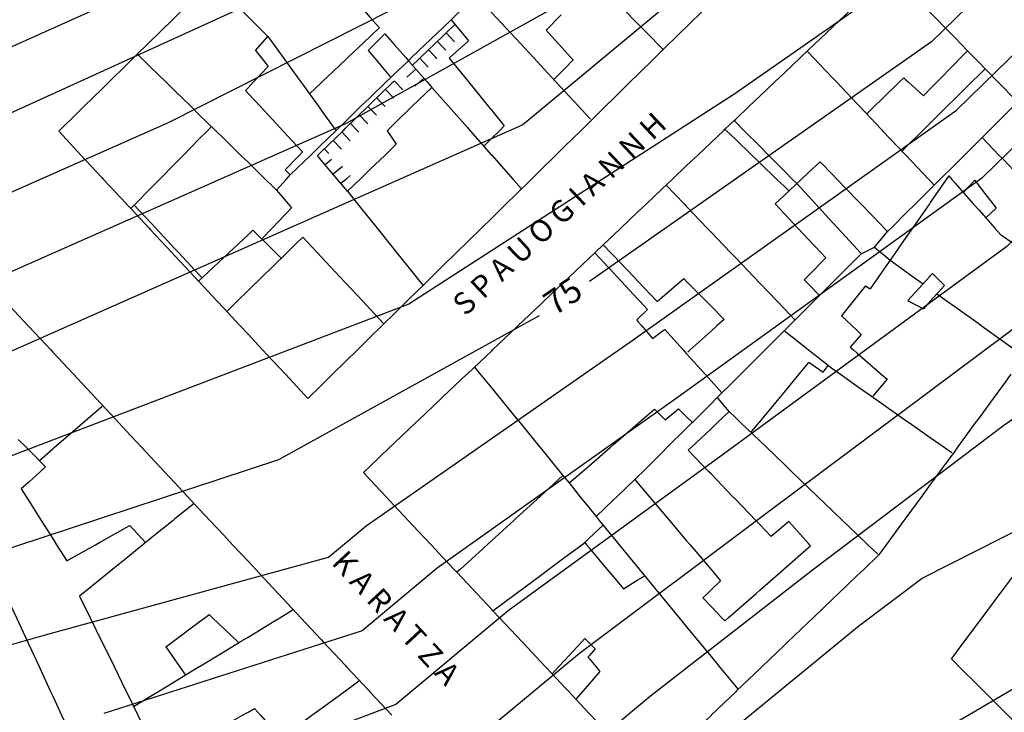
# Model space of a CAD drawing. Units: inches. Extents: x 198200 to 203150, y 439200 to 443400.
# Drawn here: x 200429 to 200510, y 439823 to 439880 of the extents above; entities that cross this region are included whole.
import ezdxf
from ezdxf.enums import TextEntityAlignment as Align

# ---------------------------------------------------------------- set-up
doc = ezdxf.new("R2010")
doc.units = ezdxf.units.IN
doc.header["$MEASUREMENT"] = 0
for name, color, linetype in [('ANNO_streets', 5, 'CONTINUOUS'), ('Buildings', 252, 'CONTINUOUS'), ('ISO1NEW', 90, 'CONTINUOUS'), ('ISO_1M', 85, 'CONTINUOUS'), ('ISO_5M', 86, 'CONTINUOUS'), ('ISO_NUM', 86, 'CONTINUOUS'), ('lim', 251, 'CONTINUOUS'), ('Slope', 28, 'CONTINUOUS')]:
    doc.layers.add(name, color=color, linetype=linetype)
doc.styles.get("Standard").update_dxf_attribs({"font": 'grtxt.shx', "height": 0.2})

msp = doc.modelspace()

# ---------------------------------------------------------------- linework, layer by layer
at = {"layer": 'Buildings', "linetype": 'Continuous'}
for p, q in [((200472.462, 439878.726), (200473.699, 439879.993)), ((200448.609, 439877.064), (200449.626, 439878.204)), ((200451.038, 439867.242), (200451.464, 439866.832)), ((200506.708, 439865.397), (200507.641, 439866.392)), ((200508.554, 439863.305), (200509.403, 439864.104)), ((200498.667, 439857.713), (200499.07, 439857.485)), ((200494.037, 439851.443), (200495.197, 439850.629)), ((200495.197, 439850.629), (200495.611, 439851.175)), ((200482.24, 439846.728), (200483.319, 439847.622)), ((200438.295, 439838.034), (200439.589, 439836.628))]:
    msp.add_line(p, q, dxfattribs=at)
for points in [[(200450.593, 439888.207), (200452, 439886.611), (200452.117, 439886.478), (200453.881, 439884.477), (200454, 439884.343), (200455.645, 439882.476), (200456, 439882.075), (200457.41, 439880.475), (200458, 439879.807), (200458.777, 439878.926)], [(200432.461, 439870.422), (200432.511, 439870.471), (200434, 439871.931), (200434.551, 439872.472), (200436, 439873.893), (200436.591, 439874.473), (200438, 439875.854), (200438.631, 439876.474), (200440, 439877.816), (200440.671, 439878.475), (200442, 439879.778), (200442.711, 439880.475), (200444, 439881.739), (200444.751, 439882.476), (200446, 439883.701), (200446.791, 439884.477), (200448, 439885.663), (200448.831, 439886.478), (200450, 439887.625), (200450, 439887.625)], [(200472.253, 439887.107), (200472.872, 439886.478), (200474, 439885.335), (200474.846, 439884.477), (200476, 439883.307), (200476.819, 439882.476), (200478, 439881.279), (200478.792, 439880.475), (200480, 439879.252), (200480.766, 439878.475), (200482, 439877.224), (200482.088, 439877.135)], [(200468.271, 439883.149), (200468, 439882.879), (200467.594, 439882.476), (200466, 439880.891), (200465.582, 439880.475), (200464.667, 439879.566)], [(200487.9, 439871.305), (200488, 439871.4), (200489.128, 439872.472), (200490, 439873.3), (200491.233, 439874.473), (200492, 439875.201), (200493.339, 439876.474), (200494, 439877.102), (200495.444, 439878.475), (200496, 439879.002), (200497.55, 439880.475), (200498, 439880.903), (200499.655, 439882.476), (200500, 439882.804), (200500.745, 439883.512)], [(200500.745, 439883.512), (200501.752, 439882.476), (200502, 439882.222), (200503.7, 439880.475), (200504, 439880.168), (200505.648, 439878.475), (200506, 439878.113), (200507.054, 439877.031)], [(200445.064, 439882.783), (200445.369, 439882.476), (200446, 439881.843), (200447.362, 439880.475), (200448, 439879.836), (200449.355, 439878.475), (200449.626, 439878.204)], [(200466.689, 439881.577), (200467.709, 439880.475), (200468, 439880.162), (200469.564, 439878.475), (200470, 439878.005), (200471.419, 439876.474), (200472, 439875.847), (200473.274, 439874.473), (200474, 439873.69), (200475.128, 439872.472), (200476, 439871.532), (200476.111, 439871.413)], [(200462.368, 439857.763), (200463.084, 439858.466), (200464, 439859.366), (200465.12, 439860.467), (200466, 439861.33), (200467.157, 439862.468), (200468, 439863.295), (200469.194, 439864.469), (200470, 439865.26), (200471.231, 439866.469), (200472, 439867.224), (200473.268, 439868.47), (200474, 439869.189), (200475.305, 439870.471), (200476, 439871.154), (200477.342, 439872.472), (200478, 439873.118), (200479.378, 439874.473), (200480, 439875.083), (200481.415, 439876.474), (200482, 439877.048), (200483.452, 439878.475), (200484, 439879.012), (200485.489, 439880.475)], [(200453.044, 439873.489), (200454, 439874.395), (200454.081, 439874.473), (200456, 439876.292), (200456.191, 439876.474), (200458, 439878.189), (200458.301, 439878.475), (200458.777, 439878.926)], [(200464.667, 439879.566), (200465.569, 439878.475), (200466, 439877.955), (200466.089, 439877.848)], [(200449.626, 439878.204), (200450, 439877.688), (200450, 439877.688)], [(200459.221, 439878.422), (200458, 439877.201), (200457.864, 439877.066)], [(200459.221, 439878.422), (200460, 439877.538), (200460.938, 439876.474), (200461.163, 439876.22)], [(200472.462, 439878.726), (200472.689, 439878.475), (200474, 439877.032), (200474.506, 439876.474), (200474.685, 439876.278)], [(200450, 439877.688), (200450, 439877.688), (200450.879, 439876.474), (200452, 439874.929), (200452.33, 439874.473), (200453.044, 439873.489)], [(200466.089, 439877.848), (200466, 439877.767), (200464.562, 439876.474), (200464.521, 439876.437)], [(200438.921, 439876.758), (200439.21, 439876.474), (200440, 439875.701), (200441.255, 439874.473), (200442, 439873.744), (200443.299, 439872.472), (200444, 439871.786), (200445.343, 439870.471), (200446, 439869.829), (200447.387, 439868.47), (200448, 439867.871), (200449.432, 439866.469), (200450, 439865.914), (200450, 439865.914)], [(200448.609, 439877.064), (200449.07, 439876.474), (200449.642, 439875.744)], [(200457.864, 439877.066), (200458, 439876.902), (200458.355, 439876.474), (200459.712, 439874.843)], [(200464.521, 439876.437), (200466, 439874.603), (200466.104, 439874.473), (200467.718, 439872.472), (200468, 439872.123), (200469.019, 439870.86)], [(200493.892, 439877), (200494, 439876.886), (200494.39, 439876.474), (200496, 439874.778), (200496.289, 439874.473), (200498, 439872.671), (200498.188, 439872.472), (200500, 439870.563), (200500.087, 439870.471), (200501.986, 439868.47), (200502, 439868.456), (200503.884, 439866.469), (200504, 439866.348), (200504.327, 439866.004)], [(200503.431, 439873.322), (200504, 439873.904), (200504.555, 439874.473), (200506, 439875.951), (200506.51, 439876.474), (200507.054, 439877.031)], [(200449.642, 439875.744), (200448.452, 439874.473), (200448, 439873.99), (200447.789, 439873.765)], [(200459.712, 439874.843), (200460, 439875.116), (200461.163, 439876.22)], [(200474.685, 439876.278), (200474, 439875.592), (200473.086, 439874.677)], [(200498.778, 439871.852), (200499.418, 439872.472), (200500, 439873.036), (200501.481, 439874.473), (200501.823, 439874.804)], [(200501.678, 439868.795), (200502, 439869.114), (200503.368, 439870.471), (200504, 439871.097), (200505.387, 439872.472), (200506, 439873.08), (200507.405, 439874.473), (200508, 439875.063), (200508.494, 439875.553)], [(200501.823, 439874.804), (200502, 439874.64), (200502.181, 439874.473), (200503.431, 439873.322)], [(200508.494, 439875.553), (200509.544, 439874.473), (200510, 439874.005), (200511.164, 439872.81)], [(200463.095, 439874.029), (200462, 439872.971), (200461.483, 439872.472), (200460, 439871.039), (200459.411, 439870.471), (200459.406, 439870.466)], [(200463.095, 439874.029), (200464, 439873.002), (200464.467, 439872.472), (200466, 439870.734), (200466.231, 439870.471), (200467.996, 439868.47), (200468, 439868.466), (200469.76, 439866.469), (200470, 439866.198), (200470.443, 439865.696)], [(200447.789, 439873.765), (200448, 439873.538), (200448.991, 439872.472), (200450, 439871.389), (200450, 439871.389)], [(200500.492, 439862.187), (200500.774, 439862.468), (200502, 439863.688), (200502.784, 439864.469), (200504, 439865.678), (200504.794, 439866.469), (200506, 439867.669), (200506.804, 439868.47), (200508, 439869.66), (200508.814, 439870.471), (200510, 439871.651), (200510.824, 439872.472), (200511.164, 439872.81)], [(200438.382, 439864.069), (200438.774, 439864.469), (200440, 439865.717), (200440.739, 439866.469), (200442, 439867.754), (200442.703, 439868.47), (200444, 439869.791), (200444.667, 439870.471), (200444.999, 439870.809)], [(200450, 439871.389), (200450, 439871.389), (200450.853, 439870.471), (200452, 439869.239), (200452.481, 439868.722)], [(200469.019, 439870.86), (200468.626, 439870.471), (200468, 439869.852), (200467.347, 439869.207)], [(200493.041, 439866.129), (200492.702, 439866.469), (200492, 439867.177), (200490.715, 439868.47), (200490, 439869.19), (200488.727, 439870.471), (200488, 439871.204), (200487.9, 439871.305)], [(200432.461, 439870.422), (200434, 439868.77), (200434.279, 439868.47), (200436, 439866.624), (200436.144, 439866.469), (200438, 439864.478), (200438.009, 439864.469), (200438.382, 439864.069)], [(200459.406, 439870.466), (200460, 439869.608), (200460.171, 439869.361)], [(200477.158, 439861.098), (200478, 439861.898), (200478.599, 439862.468), (200480, 439863.798), (200480.705, 439864.469), (200482, 439865.699), (200482.81, 439866.469), (200484, 439867.6), (200484.916, 439868.47), (200486, 439869.5), (200487.021, 439870.471), (200487.143, 439870.587)], [(200487.143, 439870.587), (200487.262, 439870.471), (200488, 439869.761), (200489.338, 439868.47), (200490, 439867.833), (200491.414, 439866.469), (200492, 439865.905), (200492.395, 439865.525)], [(200460.171, 439869.361), (200460, 439869.196), (200459.246, 439868.47), (200458, 439867.27), (200457.168, 439866.469), (200456.16, 439865.499)], [(200508.258, 439869.917), (200509.637, 439868.47), (200510, 439868.09), (200510.828, 439867.223)], [(200451.038, 439867.242), (200452, 439868.228), (200452.236, 439868.47), (200452.481, 439868.722)], [(200491.253, 439864.457), (200491.265, 439864.469), (200492, 439865.155), (200493.405, 439866.469), (200494, 439867.026), (200494.957, 439867.921)], [(200494.957, 439867.921), (200496, 439866.84), (200496.357, 439866.469), (200498, 439864.768), (200498.289, 439864.469), (200500, 439862.696), (200500.22, 439862.468), (200500.492, 439862.187)], [(200450.335, 439865.585), (200451.136, 439866.469), (200451.464, 439866.832)], [(200505.511, 439866.752), (200505.314, 439866.469), (200504, 439864.578), (200503.924, 439864.469), (200502.533, 439862.468), (200502, 439861.7), (200501.142, 439860.467), (200500, 439858.823), (200499.752, 439858.466), (200499.07, 439857.485)], [(200505.511, 439866.752), (200505.76, 439866.469), (200506, 439866.198), (200507.526, 439864.469), (200508, 439863.932), (200509.292, 439862.468), (200509.749, 439861.951)], [(200450, 439865.913), (200450, 439865.913), (200450.335, 439865.585)], [(200482.321, 439866.004), (200483.785, 439864.469), (200484, 439864.243), (200485.693, 439862.468), (200486, 439862.146), (200487.602, 439860.467), (200488, 439860.05), (200489.51, 439858.466), (200490, 439857.953), (200491.419, 439856.465), (200492, 439855.856), (200492.897, 439854.916)], [(200507.641, 439866.392), (200508, 439865.925), (200509.121, 439864.469), (200509.403, 439864.104)], [(200450.335, 439865.585), (200451.283, 439864.469), (200451.575, 439864.126)], [(200456.16, 439865.499), (200456.986, 439864.469), (200458, 439863.206), (200458.592, 439862.468), (200460, 439860.713), (200460.197, 439860.467), (200461.803, 439858.466), (200462, 439858.221), (200462.368, 439857.763)], [(200495.423, 439860.021), (200495.003, 439860.467), (200494, 439861.534), (200493.122, 439862.468), (200492, 439863.662), (200491.253, 439864.457)], [(200450, 439862.495), (200450, 439862.495), (200451.575, 439864.126)], [(200443.932, 439858.114), (200444, 439858.177), (200444.309, 439858.466), (200446, 439860.044), (200446.453, 439860.467), (200448, 439861.911), (200448.407, 439862.291)], [(200448.407, 439862.291), (200450, 439860.709), (200450.005, 439860.705)], [(200449.12, 439861.584), (200449.974, 439862.468), (200450, 439862.495), (200450, 439862.495)], [(200509.749, 439861.951), (200510, 439861.776), (200511.883, 439860.467), (200512, 439860.386), (200514, 439858.996), (200514.762, 439858.466), (200515.884, 439857.687)], [(200452.486, 439861.727), (200452, 439861.251), (200451.198, 439860.467), (200450, 439859.294), (200450, 439859.294)], [(200452.486, 439861.727), (200453.665, 439860.467), (200454, 439860.11), (200455.539, 439858.466), (200456, 439857.974), (200457.412, 439856.465), (200458, 439855.838), (200459.154, 439854.606)], [(200477.158, 439861.098), (200477.756, 439860.467), (200478, 439860.21), (200479.655, 439858.466), (200480, 439858.103), (200481.554, 439856.465), (200481.584, 439856.434)], [(200450, 439860.71), (200450, 439860.71), (200450.244, 439860.467), (200450.718, 439859.997)], [(200457.47, 439842.39), (200457.543, 439842.459), (200458, 439842.893), (200459.648, 439844.46), (200460, 439844.794), (200461.754, 439846.461), (200462, 439846.694), (200463.859, 439848.462), (200464, 439848.595), (200465.965, 439850.462), (200466, 439850.495), (200468, 439852.396), (200468.071, 439852.463), (200470, 439854.296), (200470.176, 439854.464), (200472, 439856.197), (200472.282, 439856.465), (200474, 439858.097), (200474.387, 439858.466), (200476, 439859.998), (200476.47, 439860.445)], [(200476.47, 439860.445), (200478, 439858.79), (200478.299, 439858.466), (200480, 439856.626), (200480.148, 439856.465), (200480.791, 439855.771)], [(200493.649, 439858.222), (200493.89, 439858.466), (200494, 439858.577), (200495.423, 439860.021)], [(200500.699, 439859.828), (200502, 439858.895), (200502.597, 439858.466), (200503.406, 439857.887)], [(200446.252, 439855.626), (200447.109, 439856.465), (200448, 439857.336), (200449.154, 439858.466), (200450, 439859.294), (200450, 439859.294)], [(200502.155, 439856.508), (200503.931, 439858.466), (200504, 439858.541), (200504.177, 439858.737)], [(200504.177, 439858.737), (200504.444, 439858.466), (200505.154, 439857.75)], [(200443.932, 439858.114), (200444, 439858.041), (200445.468, 439856.465), (200446, 439855.895), (200447.333, 439854.464), (200448, 439853.749), (200449.198, 439852.463), (200450, 439851.604), (200450.03, 439851.572)], [(200481.584, 439856.434), (200481.62, 439856.465), (200482, 439856.792), (200483.766, 439858.316)], [(200483.766, 439858.316), (200484, 439858.08), (200485.602, 439856.465), (200486, 439856.065), (200487.085, 439854.972)], [(200494.909, 439856.925), (200494, 439857.86), (200493.649, 439858.222)], [(200498.667, 439857.713), (200498, 439856.88), (200497.667, 439856.465), (200496.71, 439855.271)], [(200505.154, 439857.75), (200504, 439856.476), (200503.989, 439856.465), (200503.431, 439855.849)], [(200504.54, 439857.073), (200505.387, 439856.465), (200506, 439856.026), (200508, 439854.591), (200508.177, 439854.464), (200510, 439853.157), (200510.967, 439852.463), (200511.623, 439851.994)], [(200428.071, 439856.465), (200429.937, 439854.464), (200430, 439854.397), (200431.804, 439852.463), (200432, 439852.253), (200433.67, 439850.462), (200434, 439850.109), (200435.536, 439848.462), (200436, 439847.965), (200437.403, 439846.461), (200438, 439845.821), (200439.269, 439844.46), (200440, 439843.677), (200441.136, 439842.459), (200442, 439841.533), (200443.002, 439840.458), (200444, 439839.389), (200444.868, 439838.457), (200446, 439837.245), (200446.735, 439836.456), (200448, 439835.101), (200448.601, 439834.456), (200450, 439832.957), (200450, 439832.957)], [(200484.476, 439846.506), (200486, 439848.027), (200486.434, 439848.462), (200488, 439850.025), (200488.438, 439850.462), (200490, 439852.022), (200490.441, 439852.463), (200492, 439854.019), (200492.445, 439854.464), (200494, 439856.017), (200494.448, 439856.465), (200494.909, 439856.925)], [(200502.155, 439856.508), (200502.237, 439856.465), (200503.431, 439855.849)], [(200480.791, 439855.771), (200480, 439855.015), (200479.902, 439854.922)], [(200452.915, 439848.477), (200454, 439849.542), (200454.936, 439850.462), (200456, 439851.507), (200456.973, 439852.463), (200458, 439853.472), (200459.01, 439854.464), (200459.154, 439854.606)], [(200479.902, 439854.922), (200480, 439854.805), (200480.288, 439854.464), (200481.196, 439853.389)], [(200487.085, 439854.972), (200486.519, 439854.464), (200486, 439853.998), (200484.288, 439852.463), (200484.085, 439852.281)], [(200496.71, 439855.271), (200497.565, 439854.464), (200498, 439854.054), (200498.337, 439853.737)], [(200481.196, 439853.389), (200482, 439853.994), (200482.207, 439854.15)], [(200482.207, 439854.15), (200483.719, 439852.463), (200484, 439852.151), (200485.514, 439850.462), (200486, 439849.921), (200486.896, 439848.923)], [(200498.337, 439853.737), (200498, 439853.346), (200497.435, 439852.693)], [(200497.435, 439852.693), (200497.696, 439852.463), (200498, 439852.198), (200499.98, 439850.462), (200500, 439850.446), (200500.451, 439850.051)], [(200450, 439851.604), (200450, 439851.604), (200451.063, 439850.462), (200452, 439849.458), (200452.915, 439848.477)], [(200489.282, 439845.671), (200489.932, 439846.461), (200490, 439846.542), (200491.581, 439848.462), (200492, 439848.97), (200493.229, 439850.462), (200494, 439851.398), (200494.037, 439851.443)], [(200466.58, 439851.047), (200467.057, 439850.462), (200468, 439849.309), (200468.692, 439848.462), (200470, 439846.861), (200470.326, 439846.461), (200471.961, 439844.46), (200472, 439844.413), (200473.596, 439842.459), (200474, 439841.965), (200474.356, 439841.53)], [(200495.611, 439851.175), (200496, 439850.9), (200496.621, 439850.462), (200498, 439849.491), (200499.46, 439848.462), (200500, 439848.082), (200502, 439846.672), (200502.3, 439846.461), (200504, 439845.263), (200505.139, 439844.46), (200505.759, 439844.024)], [(200500.451, 439850.051), (200500, 439849.514), (200499.275, 439848.651)], [(200510.608, 439850.462), (200510, 439849.63), (200509.146, 439848.462), (200508, 439846.891), (200507.685, 439846.461), (200506.224, 439844.46), (200506, 439844.153), (200504.762, 439842.459), (200504, 439841.415), (200503.301, 439840.458), (200502, 439838.677), (200501.839, 439838.457), (200500.378, 439836.456), (200500, 439835.938), (200499.746, 439835.591)], [(200505.729, 439827.073), (200506, 439827.436), (200506.757, 439828.453), (200508, 439830.121), (200508.247, 439830.454), (200509.738, 439832.455), (200510, 439832.806), (200511.228, 439834.456), (200512, 439835.491), (200512.718, 439836.456), (200514, 439838.176), (200514.209, 439838.457), (200515.699, 439840.458), (200516, 439840.861), (200517.19, 439842.459), (200518, 439843.546), (200518.68, 439844.46), (200520, 439846.231), (200520.17, 439846.461), (200521.545, 439848.306)], [(200430.875, 439843.373), (200432, 439844.349), (200432.127, 439844.46), (200434, 439846.086), (200434.431, 439846.461), (200436, 439847.822), (200436.074, 439847.887)], [(200474.356, 439841.53), (200475.43, 439842.459), (200476, 439842.951), (200477.744, 439844.46), (200478, 439844.681), (200480, 439846.41), (200480.058, 439846.461), (200481.366, 439847.592)], [(200481.366, 439847.592), (200482, 439846.965), (200482.24, 439846.728)], [(200483.319, 439847.622), (200484, 439846.965), (200484.476, 439846.506)], [(200484.131, 439844.214), (200484.39, 439844.46), (200486, 439845.991), (200486.493, 439846.461), (200487.481, 439847.4)], [(200487.481, 439847.4), (200488, 439846.901), (200488.459, 439846.461), (200490, 439844.982), (200490.543, 439844.46), (200492, 439843.062), (200492.628, 439842.459), (200494, 439841.142), (200494.712, 439840.458), (200496, 439839.223), (200496.797, 439838.457), (200498, 439837.303), (200498.882, 439836.456), (200499.68, 439835.691)], [(200429.132, 439845.101), (200429.778, 439844.46), (200430, 439844.24), (200431.388, 439842.864)], [(200490.929, 439837.146), (200490, 439838.111), (200489.667, 439838.457), (200488, 439840.191), (200487.742, 439840.458), (200486, 439842.27), (200485.818, 439842.459), (200484.131, 439844.214)], [(200431.388, 439842.864), (200430.94, 439842.459), (200430, 439841.61), (200429.383, 439841.053)], [(200465.149, 439834.191), (200464.9, 439834.456), (200464, 439835.417), (200463.026, 439836.456), (200462, 439837.553), (200461.152, 439838.457), (200460, 439839.688), (200459.278, 439840.458), (200458, 439841.824), (200457.47, 439842.39)], [(200473.849, 439842.151), (200472, 439840.459), (200471.999, 439840.458), (200470, 439838.629), (200469.812, 439838.457), (200468, 439836.799), (200467.625, 439836.456), (200466, 439834.969), (200465.438, 439834.456), (200465.149, 439834.191)], [(200476.567, 439838.778), (200478, 439840.144), (200478.329, 439840.458), (200479.753, 439841.816)], [(200479.753, 439841.816), (200480, 439841.523), (200480.9, 439840.458), (200482, 439839.157), (200482.591, 439838.457), (200484, 439836.791), (200484.282, 439836.456), (200485.974, 439834.456), (200486, 439834.425), (200486.788, 439833.493)], [(200429.383, 439841.053), (200429.759, 439840.458), (200430, 439840.077), (200431.025, 439838.457), (200432, 439836.917), (200432.291, 439836.456), (200433.126, 439835.138)], [(200424.622, 439839.895), (200425.287, 439838.457), (200426, 439836.917), (200426.213, 439836.456), (200427.139, 439834.456), (200428, 439832.595), (200428.065, 439832.455), (200428.991, 439830.454), (200429.917, 439828.453), (200430, 439828.274), (200430.843, 439826.452), (200431.769, 439824.451), (200432, 439823.953), (200432.695, 439822.45), (200433.621, 439820.449), (200434, 439819.631), (200434.547, 439818.449), (200435.473, 439816.448), (200436, 439815.31), (200436.399, 439814.447), (200437.325, 439812.446), (200438, 439810.988), (200438.251, 439810.445), (200438.557, 439809.785)], [(200443.566, 439839.855), (200442, 439838.584), (200441.844, 439838.457), (200440, 439836.961), (200439.378, 439836.456), (200438, 439835.338), (200436.912, 439834.456), (200436, 439833.715), (200434.446, 439832.455), (200434.168, 439832.229)], [(200476.567, 439838.778), (200476.829, 439838.457), (200478, 439837.03), (200478.47, 439836.456), (200480, 439834.592), (200480.112, 439834.456), (200481.753, 439832.455), (200482, 439832.154), (200483.394, 439830.454), (200484, 439829.715), (200485.035, 439828.453), (200486, 439827.277), (200486.676, 439826.452), (200488, 439824.839), (200488.225, 439824.565)], [(200433.126, 439835.138), (200434, 439835.627), (200435.48, 439836.456), (200436, 439836.748), (200438, 439837.868), (200438.295, 439838.034)], [(200492.383, 439838.364), (200492, 439838.043), (200490.929, 439837.146)], [(200494.165, 439836.366), (200494.083, 439836.456), (200494, 439836.551), (200492.383, 439838.364)], [(200468.101, 439831.039), (200470, 439832.451), (200470.004, 439832.455), (200472, 439833.939), (200472.694, 439834.456), (200474, 439835.427), (200475.384, 439836.456), (200475.633, 439836.642)], [(200475.633, 439836.642), (200475.787, 439836.456), (200476, 439836.202), (200477.459, 439834.456), (200478, 439833.808), (200478.809, 439832.84)], [(200487.123, 439830.202), (200487.411, 439830.454), (200488, 439830.969), (200489.697, 439832.455), (200490, 439832.72), (200491.982, 439834.456), (200492, 439834.47), (200494, 439836.221), (200494.165, 439836.366)], [(200499.746, 439835.591), (200498.559, 439834.456), (200498, 439833.92), (200496.469, 439832.455), (200496, 439832.006), (200494.378, 439830.454), (200494, 439830.092), (200492.287, 439828.453), (200492, 439828.178), (200490.196, 439826.452), (200490, 439826.264), (200488.105, 439824.451), (200488, 439824.35), (200486.014, 439822.45), (200486, 439822.436), (200484, 439820.522), (200483.924, 439820.449), (200482, 439818.608), (200481.833, 439818.449), (200480.809, 439817.469)], [(200478.809, 439832.84), (200480, 439833.57), (200480.558, 439833.913)], [(200450, 439832.957), (200450, 439832.957), (200450.468, 439832.455), (200452, 439830.812), (200452.334, 439830.454), (200454, 439828.668), (200454.2, 439828.453), (200456, 439826.524), (200456.067, 439826.452), (200457.933, 439824.451), (200458, 439824.38), (200459.8, 439822.45)], [(200486.788, 439833.493), (200486, 439832.741), (200485.699, 439832.455), (200485.317, 439832.091)], [(200434.168, 439832.229), (200435.038, 439830.454), (200436, 439828.493), (200436.019, 439828.453), (200437.001, 439826.452), (200437.982, 439824.451), (200438, 439824.416), (200438.963, 439822.45), (200439.945, 439820.449), (200440, 439820.338), (200440.831, 439818.644)], [(200485.317, 439832.091), (200486, 439831.376), (200486.881, 439830.454), (200487.123, 439830.202)], [(200450, 439830.09), (200450, 439830.09), (200450.599, 439830.454), (200451.707, 439831.127)], [(200441.265, 439828.078), (200441.769, 439828.453), (200442, 439828.625), (200444, 439830.114), (200444.457, 439830.454), (200444.814, 439830.72)], [(200444.814, 439830.72), (200445.091, 439830.454), (200446, 439829.583), (200447.179, 439828.453), (200447.229, 439828.406)], [(200472.951, 439825.86), (200472.396, 439826.452), (200472, 439826.875), (200470.522, 439828.453), (200470, 439829.011), (200468.648, 439830.454), (200468.101, 439831.039)], [(200438.611, 439823.17), (200440, 439824.013), (200440.72, 439824.451), (200442, 439825.229), (200444, 439826.444), (200444.013, 439826.452), (200446, 439827.659), (200447.306, 439828.453), (200448, 439828.874), (200450, 439830.09), (200450, 439830.09)], [(200472.951, 439825.86), (200473.502, 439826.452), (200474, 439826.987), (200475.363, 439828.453), (200475.647, 439828.758)], [(200475.647, 439828.758), (200475.952, 439828.453), (200476, 439828.405), (200476.505, 439827.902)], [(200441.265, 439828.078), (200442, 439827.005), (200442.378, 439826.452), (200442.859, 439825.751)], [(200476.505, 439827.902), (200476, 439827.344), (200475.898, 439827.232)], [(200475.898, 439827.232), (200476, 439827.106), (200476.533, 439826.452), (200476.877, 439826.031)], [(200522.651, 439810.228), (200522.432, 439810.445), (200522, 439810.876), (200520.422, 439812.446), (200520, 439812.866), (200518.412, 439814.447), (200518, 439814.857), (200516.402, 439816.448), (200516, 439816.848), (200514.392, 439818.449), (200514, 439818.839), (200512.382, 439820.449), (200512, 439820.83), (200510.372, 439822.45), (200510, 439822.821), (200508.362, 439824.451), (200508, 439824.812), (200506.352, 439826.452), (200506, 439826.803), (200505.729, 439827.073)], [(200476.877, 439826.031), (200476, 439825.019), (200475.507, 439824.451), (200474.912, 439823.765)], [(200450, 439820.078), (200450, 439820.078), (200450.509, 439820.449), (200452, 439821.538), (200453.248, 439822.45), (200454, 439822.999), (200455.988, 439824.451), (200456, 439824.459), (200457.105, 439825.267)], [(200480.809, 439817.469), (200480, 439818.332), (200479.891, 439818.449), (200478.016, 439820.449), (200478, 439820.468), (200476.142, 439822.45), (200476, 439822.603), (200474.912, 439823.765)], [(200440.831, 439818.644), (200442, 439819.305), (200444, 439820.438), (200444.021, 439820.449), (200446, 439821.57), (200447.555, 439822.45), (200448, 439822.702), (200448.529, 439823.002)], [(200448.529, 439823.002), (200449.014, 439822.45), (200450, 439821.331), (200450, 439821.331)]]:
    msp.add_lwpolyline(points, dxfattribs=at)
at = {"layer": 'ISO1NEW', "linetype": 'Continuous'}
for points in [[(200709.24, 440124.806), (200682.619, 440123.478), (200652.484, 440113.364), (200617.637, 440092.919), (200614.326, 440085.322), (200614.219, 440080.695), (200604.452, 440045.153), (200593.548, 440007.948), (200590.05, 440000.228), (200584.573, 439990.412), (200576.837, 439975.443), (200559.502, 439958.003), (200543.272, 439940.979), (200532.581, 439924.027), (200516.742, 439902.154), (200505.967, 439887.206), (200502.043, 439883.369), (200487.949, 439873.486), (200461.204, 439856.227), (200425.323, 439842.517), (200398.278, 439836.428), (200391.699, 439834.698), (200388.929, 439834.206), (200376.588, 439830.474)], [(200586.668, 440120.303), (200571.8, 440078.601), (200572.294, 440068.875), (200574.195, 440064.44), (200575.586, 440046.722), (200576.51, 440022.866), (200562.679, 439997.671), (200544.475, 439971.209), (200537.825, 439961.653), (200535.507, 439959.222), (200523.884, 439943.5), (200506.383, 439919.719), (200496.6, 439903.362), (200472.86, 439887.027), (200441.455, 439871.115), (200421.953, 439862.477), (200399.435, 439855.014), (200384.797, 439848.924), (200383.889, 439848.096), (200383.325, 439847.56), (200382.608, 439846.983), (200381.546, 439846.074), (200376.207, 439845.201)], [(200601.822, 440115.176), (200585.268, 440077.194), (200584.732, 440054.061), (200583.978, 440032.696), (200580.792, 440020.005), (200565.001, 439989.103), (200545.051, 439960.437), (200538.095, 439953.141), (200526.783, 439937.009), (200508.53, 439911.994), (200498.291, 439896.167), (200486.422, 439888), (200456.007, 439871.033), (200420.254, 439855.197), (200395.883, 439848.236), (200386.667, 439844.402), (200386.095, 439843.88), (200385.739, 439843.542), (200385.288, 439843.179), (200384.62, 439842.607), (200381.258, 439842.057), (200368.526, 439838.458)], [(200609.73, 440104.048), (200599.797, 440081.258), (200599.476, 440067.378), (200594.215, 440038.924), (200587.17, 440013.976), (200584.829, 440007.028), (200582.091, 440002.12), (200570.92, 439982.273), (200552.276, 439959.22), (200540.683, 439947.06), (200529.682, 439930.519), (200510.676, 439904.27), (200470.559, 439870.952), (200418.554, 439847.917), (200392.331, 439841.458), (200388.536, 439839.879), (200388.301, 439839.664), (200388.155, 439839.525), (200387.969, 439839.376), (200387.693, 439839.14), (200386.309, 439838.914), (200373.813, 439834.904)], [(200404.057, 439821.259), (200431.275, 439829.035), (200454.609, 439835.443), (200457.687, 439838.014), (200479.619, 439853.297), (200506.161, 439872.161), (200517.935, 439883.671), (200528.876, 439897.922), (200538.379, 439911.046), (200548.449, 439928.818), (200567.476, 439950.79), (200585.35, 439964.405), (200592.69, 439974.4), (200600.491, 439986.628), (200606.304, 439995.89), (200615.638, 440027.406), (200628.189, 440053.088), (200648.357, 440073.282), (200680.305, 440094.895), (200699.069, 440095.645)], [(200693.38, 440084.567), (200685.744, 440078.079), (200653.641, 440054.76), (200619.683, 440013.499), (200612.682, 439989.862), (200605.711, 439979.829), (200598.324, 439970.094), (200587.945, 439960.198), (200568.226, 439944.795), (200551.038, 439922.737), (200541.278, 439904.556), (200534.942, 439895.806), (200523.917, 439881.903), (200508.22, 439866.557), (200483.321, 439848.595), (200463.524, 439834.524), (200457.369, 439829.383), (200436.162, 439822.59)], [(200701.642, 440069.987), (200678.733, 440050.527), (200646.367, 440027.1), (200623.727, 439999.592), (200619.06, 439983.834), (200613.02, 439975.498), (200605.825, 439965.615), (200600.233, 439961.553), (200586.177, 439952.38), (200568.975, 439938.798), (200553.626, 439916.656), (200544.177, 439898.065), (200541.009, 439893.69), (200529.901, 439880.135), (200510.28, 439860.953), (200487.024, 439843.893), (200469.363, 439831.035), (200460.129, 439823.324), (200441.049, 439816.145)], [(200456.848, 439812.284), (200475.2, 439827.546), (200490.727, 439839.193), (200512.339, 439855.349), (200535.885, 439878.367), (200556.215, 439910.576), (200569.725, 439932.802), (200580.045, 439940.951), (200598.416, 439948.781), (200615.191, 439960.964), (200622.418, 439973.638), (200625.438, 439977.806), (200627.771, 439985.684), (200639.091, 439999.438), (200671.722, 440022.973), (200709.904, 440055.408)], [(200486.875, 439820.568), (200498.131, 439829.789), (200503.329, 439833.715), (200518.79, 439841.534), (200534.827, 439849.015), (200547.668, 439860.301), (200565.305, 439875.322), (200582.955, 439890.668), (200587.951, 439910.338), (200589.969, 439919.284), (200603.891, 439925.367), (200628.603, 439940.325), (200641.833, 439956.348), (200658.661, 439968.342), (200683.546, 439986.443), (200710.274, 440009.148)], [(200284.715, 439742.916), (200316.902, 439751.009), (200341.852, 439755.409), (200363.157, 439760.411), (200396.016, 439768.034), (200416.155, 439771.399), (200420.018, 439771.402), (200441.134, 439780.946), (200471.031, 439797.848), (200483.622, 439806.429), (200495.041, 439815.363), (200518.987, 439829.451), (200540.209, 439839.574), (200554.044, 439850.777), (200574.42, 439867.195), (200600.895, 439890.216), (200612.322, 439909.342), (200620.292, 439916.856), (200632.647, 439924.335), (200651.85, 439940.92), (200685.507, 439964.908), (200736.79, 440002.261)], [(200379.477, 439856.527), (200381.058, 439857.969), (200400.719, 439866.259), (200419.515, 439873.786), (200419.773, 439873.976), (200420.598, 439874.009), (200421.837, 439874.115), (200422.44, 439874.346), (200422.608, 439874.506), (200422.752, 439874.63), (200422.885, 439874.742), (200423.015, 439874.858), (200427.617, 439876.947), (200459.318, 439891.184), (200481.374, 439903.928), (200493.217, 439917.749), (200502.092, 439935.168), (200508.941, 439944.433), (200521.866, 439958.524), (200529.797, 439968.483)]]:
    msp.add_lwpolyline(points, dxfattribs=at)
at = {"layer": 'ISO_1M', "linetype": 'Continuous'}
for points in [[(200709.24, 440124.806), (200682.619, 440123.478), (200652.484, 440113.364), (200617.637, 440092.919), (200614.326, 440085.322), (200614.219, 440080.695), (200604.452, 440045.153), (200593.548, 440007.948), (200590.05, 440000.228), (200584.573, 439990.412), (200576.837, 439975.443), (200559.502, 439958.003), (200543.272, 439940.979), (200532.581, 439924.027), (200516.742, 439902.154), (200505.967, 439887.206), (200502.043, 439883.369), (200487.949, 439873.486), (200461.204, 439856.227), (200425.323, 439842.517), (200398.278, 439836.428), (200391.699, 439834.698), (200388.929, 439834.206), (200376.588, 439830.474)], [(200586.668, 440120.303), (200571.8, 440078.601), (200572.294, 440068.875), (200574.195, 440064.44), (200575.586, 440046.722), (200576.51, 440022.866), (200562.679, 439997.671), (200544.475, 439971.209), (200537.825, 439961.653), (200535.507, 439959.222), (200523.884, 439943.5), (200506.383, 439919.719), (200496.6, 439903.362), (200472.86, 439887.027), (200441.455, 439871.115), (200421.953, 439862.477), (200399.435, 439855.014), (200384.797, 439848.924), (200383.889, 439848.096), (200383.325, 439847.56), (200382.608, 439846.983), (200381.546, 439846.074), (200376.207, 439845.201)], [(200601.822, 440115.176), (200585.268, 440077.194), (200584.732, 440054.061), (200583.978, 440032.696), (200580.792, 440020.005), (200565.001, 439989.103), (200545.051, 439960.437), (200538.095, 439953.141), (200526.783, 439937.009), (200508.53, 439911.994), (200498.291, 439896.167), (200486.422, 439888), (200456.007, 439871.033), (200420.254, 439855.197), (200395.883, 439848.236), (200386.667, 439844.402), (200386.095, 439843.88), (200385.739, 439843.542), (200385.288, 439843.179), (200384.62, 439842.607), (200381.258, 439842.057), (200368.526, 439838.458)], [(200609.73, 440104.048), (200599.797, 440081.258), (200599.476, 440067.378), (200594.215, 440038.924), (200587.17, 440013.976), (200584.829, 440007.028), (200582.091, 440002.12), (200570.92, 439982.273), (200552.276, 439959.22), (200540.683, 439947.06), (200529.682, 439930.519), (200510.676, 439904.27), (200470.559, 439870.952), (200418.554, 439847.917), (200392.331, 439841.458), (200388.536, 439839.879), (200388.301, 439839.664), (200388.155, 439839.525), (200387.969, 439839.376), (200387.693, 439839.14), (200386.309, 439838.914), (200373.813, 439834.904)], [(200404.057, 439821.259), (200431.275, 439829.035), (200454.609, 439835.443), (200457.687, 439838.014), (200479.619, 439853.297), (200506.161, 439872.161), (200517.935, 439883.671), (200528.876, 439897.922), (200538.379, 439911.046), (200548.449, 439928.818), (200567.476, 439950.79), (200585.35, 439964.405), (200592.69, 439974.4), (200600.491, 439986.628), (200606.304, 439995.89), (200615.638, 440027.406), (200628.189, 440053.088), (200648.357, 440073.282), (200680.305, 440094.895), (200699.069, 440095.645)], [(200693.38, 440084.567), (200685.744, 440078.079), (200653.641, 440054.76), (200619.683, 440013.499), (200612.682, 439989.862), (200605.711, 439979.829), (200598.324, 439970.094), (200587.945, 439960.198), (200568.226, 439944.795), (200551.038, 439922.737), (200541.278, 439904.556), (200534.942, 439895.806), (200523.917, 439881.903), (200508.22, 439866.557), (200483.321, 439848.595), (200463.524, 439834.524), (200457.369, 439829.383), (200436.162, 439822.59)], [(200701.642, 440069.987), (200678.733, 440050.527), (200646.367, 440027.1), (200623.727, 439999.592), (200619.06, 439983.834), (200613.02, 439975.498), (200605.825, 439965.615), (200600.233, 439961.553), (200586.177, 439952.38), (200568.975, 439938.798), (200553.626, 439916.656), (200544.177, 439898.065), (200541.009, 439893.69), (200529.901, 439880.135), (200510.28, 439860.953), (200487.024, 439843.893), (200469.363, 439831.035), (200460.129, 439823.324), (200441.049, 439816.145)], [(200456.848, 439812.284), (200475.2, 439827.546), (200490.727, 439839.193), (200512.339, 439855.349), (200535.885, 439878.367), (200556.215, 439910.576), (200569.725, 439932.802), (200580.045, 439940.951), (200598.416, 439948.781), (200615.191, 439960.964), (200622.418, 439973.638), (200625.438, 439977.806), (200627.771, 439985.684), (200639.091, 439999.438), (200671.722, 440022.973), (200709.904, 440055.408)], [(200486.875, 439820.568), (200498.131, 439829.789), (200503.329, 439833.715), (200518.79, 439841.534), (200534.827, 439849.015), (200547.668, 439860.301), (200565.305, 439875.322), (200582.955, 439890.668), (200587.951, 439910.338), (200589.969, 439919.284), (200603.891, 439925.367), (200628.603, 439940.325), (200641.833, 439956.348), (200658.661, 439968.342), (200683.546, 439986.443), (200710.274, 440009.148)], [(200284.715, 439742.916), (200316.902, 439751.009), (200341.852, 439755.409), (200363.157, 439760.411), (200396.016, 439768.034), (200416.155, 439771.399), (200420.018, 439771.402), (200441.134, 439780.946), (200471.031, 439797.848), (200483.622, 439806.429), (200495.041, 439815.363), (200518.987, 439829.451), (200540.209, 439839.574), (200554.044, 439850.777), (200574.42, 439867.195), (200600.895, 439890.216), (200612.322, 439909.342), (200620.292, 439916.856), (200632.647, 439924.335), (200651.85, 439940.92), (200685.507, 439964.908), (200736.79, 440002.261)], [(200379.477, 439856.527), (200381.058, 439857.969), (200400.719, 439866.259), (200419.515, 439873.786), (200419.773, 439873.976), (200420.598, 439874.009), (200421.837, 439874.115), (200422.44, 439874.346), (200422.608, 439874.506), (200422.752, 439874.63), (200422.885, 439874.742), (200423.015, 439874.858), (200427.617, 439876.947), (200459.318, 439891.184), (200481.374, 439903.928), (200493.217, 439917.749), (200502.092, 439935.168), (200508.941, 439944.433), (200521.866, 439958.524), (200529.797, 439968.483)]]:
    msp.add_lwpolyline(points, dxfattribs=at)
at = {"layer": 'ISO_5M', "linetype": 'Continuous'}
for points in [[(200645.126, 440091.938), (200630.514, 440082.664), (200621.787, 440069.418), (200611.593, 440041.313), (200599.926, 440001.919), (200595.271, 439993.428), (200587.055, 439978.705), (200579.824, 439968.179), (200566.728, 439956.785), (200553.497, 439945.4), (200545.861, 439934.899), (200535.479, 439917.537), (200522.809, 439900.037), (200511.951, 439885.438), (200504.101, 439877.765), (200476.031, 439858.078)], [(200340.747, 439775.034), (200380.521, 439785.21), (200397.454, 439786.858), (200409.044, 439786.869), (200428.775, 439794.384), (200450.823, 439803.258), (200465.649, 439811.204), (200481.038, 439824.057), (200494.429, 439834.491), (200510.022, 439846.269), (200524.099, 439855.963), (200529.445, 439858.456), (200541.292, 439869.825), (200556.191, 439883.448), (200565.016, 439891.122), (200567.544, 439896.768), (200566.203, 439904.416), (200564.506, 439912.485), (200565.971, 439919.398), (200569.384, 439926.003)], [(200310.2, 439830.529), (200329.579, 439836.09), (200338.832, 439839.365), (200347.655, 439842.288), (200357.952, 439845.566), (200371.156, 439848.345), (200378.472, 439849.541), (200379.928, 439850.787), (200380.91, 439851.577), (200381.684, 439852.312), (200382.927, 439853.446), (200402.987, 439861.793), (200423.652, 439869.757), (200426.902, 439871.197), (200468.778, 439890.315)], [(200471.908, 439855.251), (200450.498, 439843.434), (200426.388, 439835.478), (200397.879, 439827.979), (200385.878, 439825.849), (200373.502, 439824.001), (200362.391, 439820.793), (200353.058, 439818.154), (200350.143, 439817.122), (200338.478, 439813.826), (200312.941, 439803.778), (200289.674, 439794.675), (200274.221, 439790.28), (200264.755, 439786.868), (200258.205, 439785.28), (200245.082, 439784.449), (200237.709, 439786.158), (200233.019, 439791.696), (200232.857, 439792.055)]]:
    msp.add_lwpolyline(points, dxfattribs=at)
at = {"layer": 'lim', "linetype": 'Continuous'}
msp.add_line((200487.143, 439870.587), (200487.9, 439871.305), dxfattribs=at)
for points in [[(200464.666, 439879.565), (200464, 439878.929), (200463.524, 439878.475), (200462, 439877.019), (200461.429, 439876.474), (200461.162, 439876.219)], [(200507.054, 439877.031), (200507.596, 439876.474), (200508, 439876.06), (200508.494, 439875.553)], [(200451.464, 439866.832), (200452, 439867.352), (200453.151, 439868.47), (200454, 439869.295), (200455.211, 439870.471), (200456, 439871.237), (200457.271, 439872.472), (200458, 439873.18), (200459.331, 439874.473), (200459.712, 439874.843)], [(200453.044, 439873.489), (200453.777, 439872.472), (200454, 439872.163), (200455.217, 439870.477)], [(200493.041, 439866.129), (200494, 439865.085), (200494.566, 439864.469), (200496, 439862.909), (200496.405, 439862.468), (200498, 439860.732), (200498.243, 439860.467), (200498.337, 439860.366)], [(200438.662, 439864.354), (200440, 439862.918), (200440.419, 439862.468), (200442, 439860.772), (200442.284, 439860.467), (200444, 439858.626), (200444.149, 439858.466), (200444.224, 439858.386)], [(200438.382, 439864.069), (200439.873, 439862.468), (200440, 439862.332), (200441.738, 439860.467), (200442, 439860.186), (200443.603, 439858.466), (200443.932, 439858.114)], [(200499.432, 439860.908), (200500, 439861.593), (200500.492, 439862.187)], [(200476.47, 439860.445), (200476.493, 439860.467), (200477.158, 439861.098)], [(200494.909, 439856.925), (200496, 439858.02), (200496.444, 439858.466), (200498, 439860.027), (200498.337, 439860.366)], [(200498.337, 439860.366), (200498.541, 439860.467), (200499.432, 439860.908)], [(200499.432, 439860.908), (200499.949, 439860.467), (200500, 439860.423), (200500.699, 439859.828)], [(200459.154, 439854.606), (200460, 439855.437), (200461.045, 439856.465), (200462, 439857.403), (200462.367, 439857.764)], [(200495.611, 439851.175), (200494, 439852.449), (200493.981, 439852.463), (200492.006, 439854.026)], [(200487.481, 439847.4), (200486.596, 439848.462), (200486.523, 439848.55)], [(200479.753, 439841.816), (200480, 439842.061), (200480.401, 439842.459), (200482, 439844.047), (200482.415, 439844.46), (200484, 439846.033), (200484.43, 439846.461), (200484.476, 439846.506)], [(200474.356, 439841.53), (200475.216, 439840.458), (200476, 439839.483), (200476.567, 439838.778)], [(200477.143, 439838.075), (200476, 439836.99), (200475.633, 439836.642)], [(200468.101, 439831.039), (200468, 439831.146), (200466.774, 439832.455), (200466, 439833.282), (200465.149, 439834.191)], [(200474.912, 439823.765), (200474.269, 439824.451), (200474, 439824.739), (200472.951, 439825.86)]]:
    msp.add_lwpolyline(points, dxfattribs=at)
at = {"layer": 'Slope', "linetype": 'Continuous'}
for p, q in [((200462.785, 439875.694), (200462.094, 439876.418)), ((200461.022, 439874.868), (200461.772, 439875.529)), ((200459.976, 439873.134), (200459.28, 439873.851)), ((200457.824, 439871.044), (200457.128, 439871.761)), ((200455.672, 439868.954), (200454.976, 439869.671)), ((200454.627, 439868.594), (200454.258, 439868.974)), ((200454.86, 439868.101), (200454.337, 439867.66)), ((200455.746, 439867.54), (200454.982, 439866.895))]:
    msp.add_line(p, q, dxfattribs=at)
for points in [[(200464.987, 439879.18), (200464.248, 439878.475), (200464, 439878.237), (200462.153, 439876.474), (200462, 439876.327), (200461.508, 439875.858)], [(200464.954, 439877.766), (200464.277, 439878.475), (200464.264, 439878.489)], [(200464.231, 439877.076), (200464, 439877.318), (200463.541, 439877.799)], [(200463.508, 439876.385), (200463.422, 439876.474), (200462.817, 439877.108)], [(200461.163, 439876.22), (200462, 439875.27), (200462.703, 439874.473), (200463.095, 439874.029)], [(200461.684, 439874.118), (200462, 439874.396), (200462.087, 439874.473), (200462.434, 439874.779)], [(200453.692, 439868.424), (200453.74, 439868.47), (200454, 439868.723), (200455.8, 439870.471), (200456, 439870.665), (200457.86, 439872.472), (200458, 439872.608), (200459.92, 439874.473), (200459.997, 439874.548)], [(200460.694, 439873.831), (200460.069, 439874.473), (200460, 439874.544), (200459.997, 439874.548)], [(200459.259, 439872.437), (200459.224, 439872.472), (200458.562, 439873.155)], [(200458.542, 439871.74), (200458, 439872.298), (200457.845, 439872.458)], [(200457.107, 439870.347), (200456.985, 439870.471), (200456.41, 439871.064)], [(200456.39, 439869.65), (200456, 439870.051), (200455.693, 439870.368)], [(200456.16, 439865.499), (200456, 439865.688), (200455.34, 439866.469), (200454, 439868.058), (200453.692, 439868.424)], [(200456.391, 439866.776), (200456.028, 439866.469), (200456, 439866.445), (200455.627, 439866.131)]]:
    msp.add_lwpolyline(points, dxfattribs=at)

# ---------------------------------------------------------------- texts
at = {"layer": 'ANNO_streets', "linetype": 'Continuous'}
for s, rotation, p in [('   S P A U O G I A N N H', 43.21339, (200464.634, 439854.043)), ('   K A R A T Z A', 312.8954, (200453.657, 439836.132))]:
    msp.add_text(s, height=1.8, rotation=rotation, dxfattribs=at).set_placement(p)
at = {"layer": 'ISO_NUM', "color": 32, "linetype": 'Continuous'}
msp.add_text('75', height=2, rotation=34.41618, dxfattribs=at).set_placement((200473.983, 439856.674), align=Align.MIDDLE)

doc.saveas('drawing.dxf')
